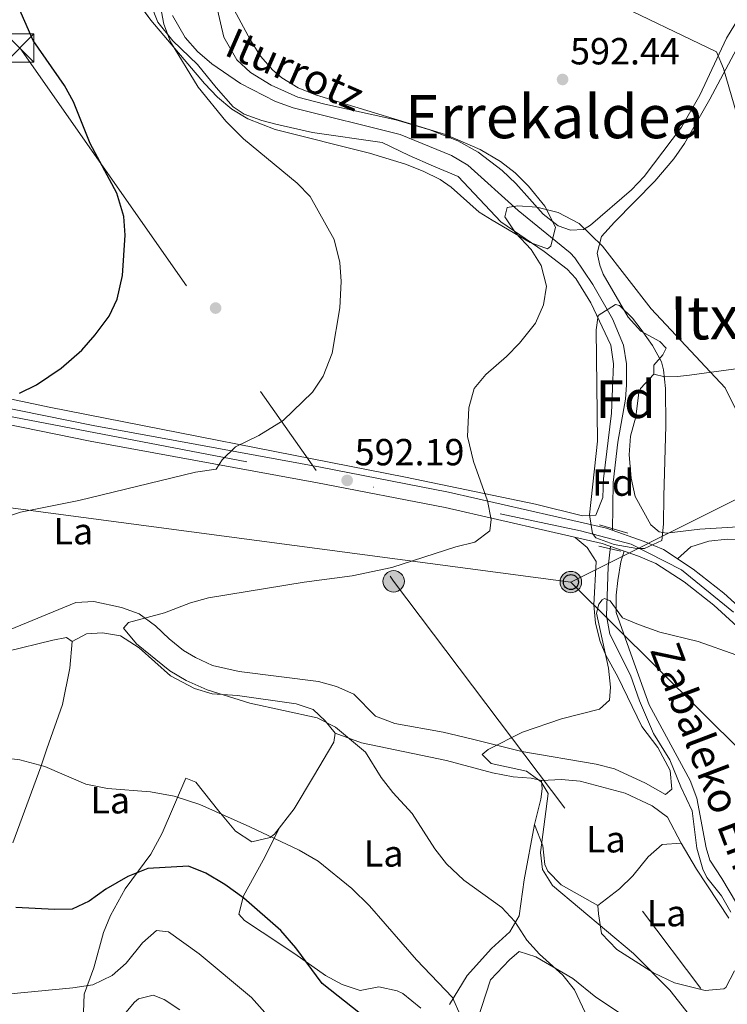
# Model space of a CAD drawing. Units: metres. Extents: x 600322 to 607196, y 4747671 to 4752401.
# Drawn here: x 604302 to 604489, y 4751986 to 4752248 of the extents above; entities that cross this region are included whole.
import ezdxf
from ezdxf.enums import TextEntityAlignment as Align

# ---------------------------------------------------------------- set-up
doc = ezdxf.new("R2010")
doc.units = ezdxf.units.M
doc.header["$MEASUREMENT"] = 0
for name, pattern in [('DGN Style 2', [85.67309999999999, 51.40385999999999, -34.26924]), ('DGN Style 3', [119.94234, 85.67309999999999, -34.26924]), ('DGN Style 4', [137.1626331, 68.53847999999999, -34.26924, 0.08567309999999999, -34.26924]), ('DGN Style 7', [171.3462, 77.10579, -34.26924, 25.70193, -34.26924])]:
    doc.linetypes.add(name, pattern=pattern)
for name, color, linetype, lineweight in [('Nivel 11', 7, 'Continuous', 0), ('Nivel 17', 7, 'Continuous', 0), ('Nivel 21', 7, 'Continuous', 0), ('Nivel 23', 7, 'Continuous', 0), ('Nivel 32', 7, 'Continuous', 0), ('Nivel 33', 7, 'Continuous', 0), ('Nivel 35', 7, 'Continuous', 0), ('Nivel 36', 7, 'Continuous', 0), ('Nivel 37', 7, 'Continuous', 0), ('Nivel 4', 7, 'Continuous', 0), ('Nivel 41', 7, 'Continuous', 0), ('Nivel 43', 7, 'Continuous', 0), ('Nivel 45', 7, 'Continuous', 0), ('Nivel 48', 7, 'Continuous', 0), ('Nivel 5', 7, 'Continuous', 0), ('Nivel 54', 7, 'Continuous', 0), ('Nivel 57', 7, 'Continuous', 0), ('Nivel 7', 7, 'Continuous', 0)]:
    doc.layers.add(name, color=color, linetype=linetype, lineweight=lineweight)
doc.styles.add('Style-Arial', font='txt')
doc.styles.add('Style-Arial Narrow', font='txt')
doc.styles.add('Style-Times New Roman', font='txt')
doc.styles.add('Style-timesi', font='timesi.shx', dxfattribs={"bigfont": 'timesibig.shx'})

# ---------------------------------------------------------------- blocks, each defined once
blk = doc.blocks.new('5PELE')
at = {"layer": 'Nivel 32', "linetype": 'Continuous', "lineweight": 0}
h = blk.add_hatch(color=9, dxfattribs=at)
edge = h.paths.add_edge_path()
edge.add_arc((-0.00337272509932518, 0.000964602455496788), 2.85, 0, 360)
at = {"layer": 'Nivel 32', "color": 252, "linetype": 'Continuous', "lineweight": 0}
blk.add_circle((-0.00337272509932518, 0.000964602455496788, 0.00100000000009004), 2.85, dxfattribs=at)
blk = doc.blocks.new('5PATER')
at = {"layer": 'Nivel 7', "linetype": 'Continuous', "lineweight": 0}
h = blk.add_hatch(color=51, dxfattribs=at)
edge = h.paths.add_edge_path()
edge.add_ellipse((-0.003987893462181091, -0.002390062436461449), major_axis=(-1.095731442372465, -1.110710699892244), ratio=0.999422240966032, start_angle=0, end_angle=360)
blk = doc.blocks.new('5PERFI_1')
at = {"layer": 'Nivel 17', "linetype": 'Continuous', "lineweight": 0}
h = blk.add_hatch(color=7, dxfattribs=at)
edge = h.paths.add_edge_path()
edge.add_arc((0.003883495926856995, 0.003282241523265839), 1.559999998626405, 315.0000000018422, 675.0000000018422)
blk = doc.blocks.new('5PERFI')
at = {"layer": 'Nivel 17', "color": 7, "linetype": 'Continuous', "lineweight": 0}
blk.add_blockref('5PERFI_1', (0, 0), dxfattribs=at)
blk = doc.blocks.new('5TME')
at = {"layer": 'Nivel 32', "color": 7, "linetype": 'Continuous', "lineweight": 0}
for p, q in [((-3.75, 3.75), (3.75, -3.75)), ((3.719999998807907, 3.779999999329448), (-3.719999998807907, -3.779999999329448))]:
    blk.add_line(p, q, dxfattribs=at)
at = {"layer": 'Nivel 32', "color": 7, "linetype": 'Continuous', "lineweight": 0, "flags": 128}
blk.add_lwpolyline([(-3.75, -3.75), (3.75, -3.75), (3.75, 3.75), (-3.75, 3.75), (-3.719999998807907, -3.779999999329448)], dxfattribs=at)
blk = doc.blocks.new('5PTT')
at = {"layer": 'Nivel 33', "color": 7, "linetype": 'Continuous', "lineweight": 30}
blk.add_circle((0.003549158573150635, 0.00481744296848774), 1.995000008135511, dxfattribs=at)

msp = doc.modelspace()

# ---------------------------------------------------------------- linework, layer by layer
at = {"layer": 'Nivel 11', "color": 142, "linetype": 'DGN Style 3', "lineweight": 13}
for points in [[(604458.879999999, 4752112.08, 586.11), (604459.0799999982, 4752124.75, 585.8100000000001), (604460.3200000003, 4752135.460000001, 586.11), (604462.4100000001, 4752146.9, 586.72), (604462.5899999999, 4752150.689999999, 587.33), (604462.6600000001, 4752156.33, 587.63), (604461.870000001, 4752161.24, 587.85), (604458.9600000009, 4752168.26, 587.9300000000001), (604453.6900000013, 4752177.369999999, 588.26), (604448.879999999, 4752184.5, 589.01), (604447.6400000006, 4752185.790000001, 589.15), (604433.8399999999, 4752197.02, 590.37), (604420.4899999984, 4752209.09, 590.6800000000001), (604416.1999999993, 4752211.6, 590.98), (604402.5899999999, 4752217.23, 591.59), (604374.120000001, 4752224.300000001, 591.59), (604369.4600000009, 4752226.029999999, 592.01), (604360.1900000013, 4752230.810000001, 592.2), (604352.5399999991, 4752235.98, 592.2), (604348.7800000012, 4752239.26, 592.27), (604345.4899999984, 4752243.029999999, 592.4300000000001), (604342.0799999982, 4752248.85, 592.71)], [(604458.3999999985, 4752107.800000001, 586.48), (604457.8000000007, 4752102.43, 585.26), (604457.3299999982, 4752089.41, 584.95), (604458.2100000009, 4752084.52, 584.52), (604463.7199999988, 4752073.6, 583.4300000000001), (604466.120000001, 4752066.810000001, 583.4300000000001), (604469.8299999982, 4752058.1, 583.13), (604474.1400000006, 4752051.109999999, 583.13), (604477.0300000012, 4752043.99, 583.13), (604480.0300000012, 4752037.6, 582.82), (604481.3200000003, 4752027.68, 582.5500000000001), (604482.9200000018, 4752022.09, 582.32), (604483.9699999988, 4752019.83, 582.22), (604487.8099999987, 4752015.029999999, 582.22), (604490.2899999991, 4752010.699999999, 581.88)]]:
    msp.add_polyline3d(points, dxfattribs=at)
at = {"layer": 'Nivel 21', "color": 1, "linetype": 'DGN Style 2', "lineweight": 0, "extrusion": (0.03654647366249873, -0.01074611543453605, 0.9992741747217848), "elevation": -28388.8409386782, "flags": 128}
msp.add_lwpolyline([(4729625.297876261, 760115.9223753661), (4729625.297876261, 760123.797710279)], dxfattribs=at)
at = {"layer": 'Nivel 21', "color": 1, "linetype": 'DGN Style 2', "lineweight": 0, "extrusion": (0.1460178086117755, -0.0331405606576214, 0.9887267078457592), "elevation": -68645.28230167518, "flags": 128}
msp.add_lwpolyline([(4768033.168265797, 457206.2792070955), (4768033.168265797, 457212.3567559421)], dxfattribs=at)
at = {"layer": 'Nivel 21', "color": 7, "linetype": 'Continuous', "lineweight": 13}
for points in [[(604496.9400000013, 4752087.67, 586.52), (604488.5, 4752095.43, 586.8000000000001), (604480.3500000015, 4752101.790000001, 586.78), (604472.4200000018, 4752106.99, 587.1), (604467.3399999999, 4752109.140000001, 587.08), (604457.3299999982, 4752112.619999999, 587.41), (604415.370000001, 4752122.23, 590.53), (604381.3999999985, 4752128.84, 592.89), (604321.0399999991, 4752139.91, 597.33), (604261.5599999987, 4752152, 602.4300000000001)], [(604494.0199999996, 4752084.66, 586.52), (604485.7800000012, 4752092.220000001, 586.8000000000001), (604477.8999999985, 4752098.369999999, 586.78), (604470.4299999997, 4752103.27, 587.1), (604465.8299999982, 4752105.220000001, 587.08), (604456.1700000018, 4752108.58, 587.41), (604414.5, 4752118.119999999, 590.53), (604380.620000001, 4752124.720000001, 592.89), (604320.2399999984, 4752135.790000001, 597.33), (604260.6799999997, 4752147.890000001, 602.4300000000001)]]:
    msp.add_polyline3d(points, dxfattribs=at)
at = {"layer": 'Nivel 23', "color": 7, "linetype": 'DGN Style 4', "lineweight": 0, "elevation": 533.51, "flags": 128}
msp.add_lwpolyline([(604051.7699999996, 4752137.35), (604052.9299999997, 4752139.27), (604079.3999999985, 4752175.279999999), (604087.0700000003, 4752182.130000001), (604099.6700000018, 4752189.529999999), (604115.5500000007, 4752192.540000001), (604129.5199999996, 4752191.720000001), (604149.7899999991, 4752185.970000001), (604226.4800000004, 4752158.01), (604267.1000000015, 4752148.43), (604381.3099999987, 4752126.51), (604450.3999999985, 4752111.99), (604463.8299999982, 4752108.43), (604477.25, 4752101.58), (604494.1999999993, 4752087.75), (604553.3599999994, 4752026.09), (604580.1099999994, 4751999.640000001)], dxfattribs=at)
at = {"layer": 'Nivel 32', "color": 6, "linetype": 'DGN Style 7', "lineweight": 0, "extrusion": (-0.5334065703229292, -0.4375581643756862, 0.7238924530097756), "elevation": -2401284.622895972, "flags": 128}
msp.add_lwpolyline([(-3290936.127129706, 2520424.413170949), (-3290763.657422703, 2520406.32392922), (-3290615.009729387, 2520397.844597161)], dxfattribs=at)
at = {"layer": 'Nivel 33', "color": 7, "linetype": 'Continuous', "lineweight": 0, "extrusion": (-0.08647815197569164, -0.04336670628792961, 0.9953094282767574), "elevation": -257769.7520555239, "flags": 128}
msp.add_lwpolyline([(-3976940.218555475, 2658062.724330924), (-3976940.218555475, 2658203.613574654)], dxfattribs=at)
at = {"layer": 'Nivel 33', "color": 7, "linetype": 'Continuous', "lineweight": 0, "extrusion": (0.08967550375916308, -0.01189165416079292, 0.9959000414634295), "elevation": -1721.161930354734, "flags": 128}
msp.add_lwpolyline([(4790317.93690452, 25908.15296471119), (4790317.93690452, 25441.9827997461)], dxfattribs=at)
at = {"layer": 'Nivel 33', "color": 7, "linetype": 'Continuous', "lineweight": 0}
msp.add_polyline3d([(604447.8599999994, 4752098.34, 587.39), (604597.2199999988, 4751950.029999999, 585), (604548.9200000018, 4751741.869999999, 580), (604595.370000001, 4751348.290000001, 560), (604577.879999999, 4751148.73, 560), (604613.2800000012, 4750967.23, 553), (604589.9800000004, 4750916.4, 547), (604769.4600000009, 4750545.890000001, 536.04)], dxfattribs=at)
at = {"layer": 'Nivel 35', "color": 92, "linetype": 'DGN Style 3', "lineweight": 0}
for points in [[(604357.2199999988, 4752252.6, 594.66), (604362.8200000003, 4752242.26, 593.72), (604365.5199999996, 4752238.050000001, 593.34), (604368.7899999991, 4752234.279999999, 592.99), (604371.1600000001, 4752232.290000001, 592.8100000000001), (604375.5, 4752229.65, 592.77), (604380.1000000015, 4752227.77, 592.84), (604414.629999999, 4752217.210000001, 591.28), (604423.75, 4752213.220000001, 590.87), (604429.1700000018, 4752210.029999999, 590.6800000000001), (604433.120000001, 4752207.040000001, 590.63), (604436.6600000001, 4752203.51, 590.67), (604440.9200000018, 4752198.23, 590.71), (604443.8000000007, 4752192.6, 590.98), (604442.5599999987, 4752187.529999999, 591.48), (604441.629999999, 4752186.859999999, 591.59), (604437.0300000012, 4752188.51, 592.0500000000001), (604426.9400000013, 4752194.5, 592.91), (604423.5599999987, 4752196.619999999, 593.11), (604416.0700000003, 4752203.27, 593.03), (604413.1400000006, 4752205.300000001, 593.11), (604408.620000001, 4752207.49, 593.4), (604403.9699999988, 4752209.33, 593.69), (604394.4299999997, 4752212.27, 594.28), (604369.3900000006, 4752218.59, 596.12), (604362.1499999985, 4752221.35, 596.76), (604357.8599999994, 4752223.949999999, 596.94), (604354.0500000007, 4752227.140000001, 596.96), (604350.5700000003, 4752230.75, 596.92), (604336.3999999985, 4752247.58, 597.59), (604332.0399999991, 4752253.640000001, 597.98)], [(604472.0399999991, 4752109.34, 587.94), (604467.3900000006, 4752107.26, 587.66), (604465.4200000018, 4752107.279999999, 587.63), (604459.3299999982, 4752108.300000001, 587.94), (604454.4699999988, 4752110.07, 587.91), (604453.5700000003, 4752111.26, 587.94), (604452.8099999987, 4752116.24, 588.35), (604454.9299999997, 4752135.810000001, 589.46), (604454.5799999982, 4752165.369999999, 590.87), (604455.129999999, 4752169.119999999, 590.98), (604459.6900000013, 4752172.1, 590.69), (604460.7899999991, 4752171.77, 590.6800000000001), (604464.2199999988, 4752168.449999999, 591.37), (604466.5399999991, 4752165.4, 591.89), (604469.5700000003, 4752161.189999999, 592.1800000000001), (604471.9100000001, 4752156.83, 592.27), (604472.4299999997, 4752154.75, 592.2), (604472.9600000009, 4752149.77, 591.9), (604473.0500000007, 4752139.800000001, 591.1), (604472.5599999987, 4752121.15, 589.15), (604472.4800000004, 4752113.74, 587.63), (604472.0399999991, 4752109.34, 587.94)]]:
    msp.add_polyline3d(points, dxfattribs=at)
at = {"layer": 'Nivel 36', "color": 92, "linetype": 'Continuous', "lineweight": 0}
for points in [[(604265.4800000004, 4752154.09, 602.54), (604309.379999999, 4752144.84, 599.01), (604404.0100000016, 4752126.199999999, 591.57), (604438.4800000004, 4752119.02, 588.85), (604450.9800000004, 4752115.970000001, 587.63), (604454.4699999988, 4752116.08, 587.63), (604456.3099999987, 4752120.82, 588.3000000000001), (604456.5, 4752125.800000001, 588.85), (604458.6900000013, 4752143.17, 588.85), (604459.1799999997, 4752156.310000001, 589.46), (604458.4499999993, 4752161.25, 589.75), (604453.1400000006, 4752172.550000001, 590.5), (604449.2199999988, 4752179, 590.86), (604446.870000001, 4752181.48, 590.98), (604440.8200000003, 4752186.16, 591.28), (604429.2399999984, 4752193.99, 591.59), (604417.9499999993, 4752206.07, 591.59), (604411.370000001, 4752208.77, 592.8100000000001), (604404.9200000018, 4752211.68, 592.8100000000001), (604397.7800000012, 4752215.09, 593.41), (604379.25, 4752217.790000001, 595.24), (604369.5199999996, 4752219.939999999, 594.61), (604365.8399999999, 4752220.970000001, 594.63), (604361.1400000006, 4752222.619999999, 595.53), (604358.2600000016, 4752224.560000001, 596.15), (604353.6799999997, 4752229.689999999, 596.76), (604348.7300000004, 4752235.810000001, 596.76), (604342.1999999993, 4752242.140000001, 596.76), (604338.1999999993, 4752247.09, 597.07), (604336.3599999994, 4752251.76, 597.24)], [(604493.3000000007, 4752249.59, 596.46), (604489.1400000006, 4752242.83, 595.24), (604482.0899999999, 4752227.699999999, 594.21), (604477.2100000009, 4752219.130000001, 593.11), (604467.3599999994, 4752206.09, 591.59), (604463.9200000018, 4752202.5, 591.09), (604453.0700000003, 4752193.16, 590.07), (604451.2300000004, 4752192.029999999, 589.76), (604447.7300000004, 4752191.82, 590.07), (604444.4699999988, 4752192.949999999, 590.37), (604440.5, 4752196.02, 590.63), (604433.2399999984, 4752204.210000001, 590.6800000000001), (604429.6099999994, 4752207.630000001, 590.88), (604423.3000000007, 4752212.5, 590.96), (604417.8399999999, 4752215.58, 591.15), (604410.4699999988, 4752218.470000001, 591.53), (604401.4299999997, 4752221.15, 591.89), (604382.5399999991, 4752225.26, 593.11), (604375.3500000015, 4752227.18, 592.8100000000001), (604368.3399999999, 4752230.359999999, 593.11), (604362.8599999994, 4752233.68, 593.11), (604359.1900000013, 4752237.050000001, 593.51), (604355.7800000012, 4752243.060000001, 594.45), (604353.6999999993, 4752251.84, 594.94)], [(604509.9200000018, 4752157.5, 592.5), (604479.3599999994, 4752153.32, 590.37), (604476.1700000018, 4752152.92, 589.76), (604472.8000000007, 4752152.880000001, 589.76), (604469.9100000001, 4752153.57, 589.76), (604469.879999999, 4752155.92, 589.76), (604472.2800000012, 4752158.720000001, 590.07), (604473.1700000018, 4752160.43, 589.76), (604471.4499999993, 4752162.210000001, 589.76), (604466.4800000004, 4752164.99, 590.07), (604463.120000001, 4752168.699999999, 590.07), (604456.4699999988, 4752180.15, 590.07), (604455.5700000003, 4752182.51, 589.76), (604454.8399999999, 4752185.67, 589.76), (604456, 4752190.130000001, 589.76), (604459.4800000004, 4752193.949999999, 589.94), (604470.120000001, 4752204.82, 591.33), (604475.1900000013, 4752210.75, 592.2), (604478, 4752214.790000001, 592.89), (604484.7699999996, 4752226.630000001, 594.94), (604491.7899999991, 4752239.9, 595.5500000000001)], [(604513.2899999991, 4752112.57, 591.28), (604501.5899999999, 4752113.4, 589.78), (604496.6099999994, 4752113.290000001, 589.29), (604482.0599999987, 4752112.43, 588.03), (604473.2100000009, 4752111.359999999, 587.63), (604471.3099999987, 4752111.65, 587.63), (604469.0799999982, 4752113.529999999, 587.63), (604464.9200000018, 4752121.040000001, 587.94), (604463.9100000001, 4752125.939999999, 587.94), (604463.3000000007, 4752132.109999999, 588.24), (604463.6999999993, 4752137.08, 588.22), (604465.1000000015, 4752142.24, 588.5500000000001), (604465.8900000006, 4752148.66, 588.85), (604466.3599999994, 4752149.75, 589.15), (604469.9100000001, 4752153.57, 589.46)], [(604449.0199999996, 4752110.220000001, 588), (604452.1600000001, 4752107.540000001, 588), (604454.5700000003, 4752103.77, 588), (604453.9299999997, 4752092.300000001, 588), (604454.379999999, 4752087.4, 587.69), (604455.6400000006, 4752082.59, 587.02), (604457.1600000001, 4752078.92, 586.48), (604460.3599999994, 4752073.15, 585.87), (604466.6600000001, 4752060, 584.95), (604470.9800000004, 4752054.359999999, 584.95), (604474.2300000004, 4752048.32, 584.65), (604474.629999999, 4752043.369999999, 584.04), (604472.9499999993, 4752041.91, 584.04), (604467.6700000018, 4752044.949999999, 583.74), (604459.4299999997, 4752048.76, 584.95), (604454.5799999982, 4752049.949999999, 585.03), (604434.8500000015, 4752053.34, 585.26), (604421.7199999988, 4752056.630000001, 585.5600000000001), (604413.9899999984, 4752058.449999999, 586.17), (604401.1099999994, 4752060.810000001, 586.48), (604395.9699999988, 4752062.689999999, 587.08), (604390.2399999984, 4752068.59, 587.08), (604385.6400000006, 4752070.640000001, 587.52), (604380.8399999999, 4752071.93, 587.96), (604359.8399999999, 4752074.609999999, 588.61), (604352.75, 4752076.220000001, 588.91), (604348.1999999993, 4752078.290000001, 589.08), (604345.0799999982, 4752080.199999999, 589.21), (604341.2199999988, 4752083.279999999, 589.77), (604337.6499999985, 4752086.710000001, 590.66), (604333.3000000007, 4752089.890000001, 591.34), (604328.5899999999, 4752091.57, 591.54), (604321.1999999993, 4752093.140000001, 592.03), (604316.4400000013, 4752092.93, 592.26), (604297.370000001, 4752085, 592.26)], [(604587.3000000007, 4752070.359999999, 592.5), (604571.1099999994, 4752068.630000001, 591.89), (604547.8299999982, 4752067.359999999, 591.89), (604544.6000000015, 4752068.01, 591.59), (604542.9299999997, 4752070.41, 591.59), (604542.8500000015, 4752073.58, 591.59), (604543.4499999993, 4752080.76, 591.89), (604544.1900000013, 4752087.82, 592.8100000000001), (604544.2899999991, 4752090.529999999, 592.8100000000001), (604541.6600000001, 4752093.58, 593.11), (604536.0799999982, 4752097.790000001, 592.8100000000001), (604524.5399999991, 4752104.15, 591.89), (604519.9699999988, 4752106.109999999, 591.44), (604513.5500000007, 4752107.890000001, 590.69), (604506.2300000004, 4752109, 589.66), (604489.3599999994, 4752109.699999999, 587.94), (604484.4600000009, 4752109.189999999, 587.0500000000001), (604479.7300000004, 4752107.67, 587.02), (604476.1799999997, 4752104.52, 587.02)], [(604462, 4752106.550000001, 586.78), (604461.1099999994, 4752103.68, 586.78), (604460.3500000015, 4752098.74, 586.54), (604459.870000001, 4752094.880000001, 586.17), (604459.8599999994, 4752090.26, 586.17), (604464.2199999988, 4752078.050000001, 585.3100000000001), (604468.6799999997, 4752065.699999999, 585), (604479.5599999987, 4752045.609999999, 584.35), (604481.3099999987, 4752040.92, 584.08), (604483.8200000003, 4752027.75, 583.4300000000001), (604484.7699999996, 4752024.460000001, 583.13), (604487.8999999985, 4752019.65, 582.52), (604493.7899999991, 4752009.800000001, 582.22)], [(604318.5100000016, 4751984.08, 607.78), (604318.6400000006, 4751988.84, 606.15), (604321.2600000016, 4751995.85, 604.4300000000001), (604323.8000000007, 4752005.26, 602.3000000000001), (604325.6600000001, 4752009.82, 601.47), (604329.5700000003, 4752016.82, 600.71), (604336.370000001, 4752026.09, 598.95), (604339.3500000015, 4752031.65, 597.4300000000001), (604345.620000001, 4752046.220000001, 593.48), (604348.3299999982, 4752045.220000001, 593.17), (604354.4200000018, 4752037.470000001, 594.89), (604358.8399999999, 4752032.220000001, 595.3000000000001), (604363.1600000001, 4752029.34, 595.3000000000001), (604368.0599999987, 4752030.49, 595.14), (604369.1700000018, 4752031.390000001, 595), (604374.4600000009, 4752038.140000001, 593.19), (604379.5500000007, 4752046.699999999, 592.26), (604384.9100000001, 4752055.790000001, 590.4300000000001), (604385.2899999991, 4752058.199999999, 590.13), (604382.6099999994, 4752061.49, 590.13), (604379.4699999988, 4752064.470000001, 590.13), (604374.9200000018, 4752066.029999999, 590.13), (604359.3599999994, 4752068.24, 590.13), (604352.6700000018, 4752068.65, 591.65), (604347.9200000018, 4752070.08, 591.91), (604341.620000001, 4752073.470000001, 591.96), (604333.3099999987, 4752080.859999999, 591.65), (604328.3500000015, 4752084.040000001, 591.34), (604323.5300000012, 4752084.84, 591.34), (604319.2899999991, 4752084.58, 591.34), (604315.5, 4752082.540000001, 591.04)], [(604299.75, 4752029.09, 598.04), (604307.1999999993, 4752049.27, 595), (604308.7899999991, 4752054.01, 594.69), (604312.9600000009, 4752065.810000001, 593.03), (604314.8299999982, 4752075.48, 592.5600000000001), (604315.5, 4752082.540000001, 591.34), (604314, 4752083.609999999, 591.34), (604310.3299999982, 4752082.949999999, 591.34), (604298.0399999991, 4752079.93, 592.87)], [(604415.629999999, 4751986.119999999, 596.27), (604420.3599999994, 4751993.85, 595), (604426.8099999987, 4752000.970000001, 592.11), (604431.629999999, 4752005.4, 591.04), (604434.1600000001, 4752009.66, 590.21), (604435.4600000009, 4752019.27, 588.91), (604438.2100000009, 4752033.970000001, 586.78), (604439.8599999994, 4752040.65, 585.87), (604440.2699999996, 4752043.460000001, 585.5600000000001), (604440.0799999982, 4752045.640000001, 585.26), (604437.3099999987, 4752046.25, 585.26), (604432.5199999996, 4752046.65, 586.69), (604427.0399999991, 4752047.710000001, 587.09), (604414.8599999994, 4752050.939999999, 588.3000000000001), (604392.3299999982, 4752055.640000001, 590.4300000000001), (604385.2899999991, 4752058.199999999, 590.74)], [(604440.0799999982, 4752045.640000001, 584.95), (604445.3599999994, 4752045.9, 584.65), (604450.3000000007, 4752045.449999999, 584.3000000000001), (604462.2699999996, 4752042.27, 583.74), (604469.4699999988, 4752038.93, 583.4300000000001), (604473.5, 4752035.939999999, 583.1800000000001), (604477.129999999, 4752028.949999999, 583.4300000000001), (604481.2300000004, 4752022.109999999, 583.13), (604489.8299999982, 4752009.050000001, 583.13)], [(604370.6400000006, 4752033.26, 595), (604366.1900000013, 4752024.439999999, 597.13), (604360.9299999997, 4752015.02, 600.17), (604359.7699999996, 4752010.16, 601.08), (604361.2600000016, 4752008.439999999, 601.39), (604365.8999999985, 4752005.369999999, 601.08), (604374.5700000003, 4751999.59, 599.5600000000001), (604382.7600000016, 4751993.85, 599.5600000000001), (604387.1600000001, 4751991.43, 598.96), (604391.9499999993, 4751989.859999999, 598.34), (604396.8500000015, 4751990.82, 598.0500000000001), (604401.7300000004, 4751989.810000001, 597.12), (604403.2800000012, 4751989.02, 596.82), (604408.0799999982, 4751985.16, 596.21)], [(604491.3399999999, 4751995.119999999, 583.13), (604489.0199999996, 4751990.68, 583.36), (604488.4699999988, 4751990.300000001, 583.4300000000001), (604483.5100000016, 4751989.83, 584.15), (604475.3500000015, 4751991.9, 585.26), (604469.8200000003, 4751994.57, 585.5600000000001), (604460.1000000015, 4752000.74, 585.87), (604456, 4752005.02, 585.87), (604455.2399999984, 4752010.18, 585.5600000000001), (604455.0399999991, 4752012.41, 584.95), (604445.2899999991, 4752017.939999999, 585.5600000000001), (604441.7899999991, 4752021.540000001, 585.79), (604440.9299999997, 4752023.290000001, 585.87), (604440.4299999997, 4752028.300000001, 585.79), (604438.2100000009, 4752033.970000001, 586.48)], [(604455.0399999991, 4752012.41, 585.26), (604460.75, 4752016.84, 584.65), (604464.2899999991, 4752020.290000001, 583.88), (604468.4100000001, 4752025.369999999, 583.46), (604472.120000001, 4752028.66, 583.23), (604477.129999999, 4752028.949999999, 582.82)], [(604434.1400000006, 4752000.25, 591.95), (604438.5399999991, 4751998.77, 591.09), (604448.4200000018, 4751993.01, 589.21), (604454.5300000012, 4751988.050000001, 588.91), (604460.8000000007, 4751983.949999999, 588), (604466.9899999984, 4751979.93, 587.69), (604472.2100000009, 4751975.859999999, 587.08), (604473.5199999996, 4751971.869999999, 587.08), (604472.9800000004, 4751966.939999999, 587.28), (604470.1900000013, 4751960.050000001, 587.62), (604467.379999999, 4751956.99, 588), (604462.7699999996, 4751955.51, 589.32), (604452.5700000003, 4751954.98, 591.65), (604434.0799999982, 4751951.890000001, 595), (604427.3399999999, 4751951.74, 596.21), (604422.8099999987, 4751952.68, 597.13), (604420.629999999, 4751957.07, 596.82), (604419.9800000004, 4751962.040000001, 596.32), (604420.0399999991, 4751965.540000001, 595.91), (604421.8399999999, 4751978.23, 594.26), (604426.4899999984, 4751992.68, 592.5600000000001), (604431.5700000003, 4751997.99, 591.65), (604434.1400000006, 4752000.25, 591.95)]]:
    msp.add_polyline3d(points, dxfattribs=at)
at = {"layer": 'Nivel 4', "color": 30, "linetype": 'Continuous', "lineweight": 30, "flags": 128}
for points, elevation in [([(604301.5300000012, 4752148.560000001), (604306.0300000012, 4752150.73), (604312.6000000015, 4752155.140000001), (604318.0700000003, 4752159.970000001), (604321.6000000015, 4752164.01), (604325.2899999991, 4752168.960000001), (604327.4400000013, 4752173.48), (604328.8200000003, 4752179.77), (604329.5700000003, 4752190.460000001), (604329.1900000013, 4752195.439999999), (604327.3399999999, 4752201.68), (604320.2300000004, 4752214.810000001), (604315.8399999999, 4752225.880000001), (604313.4299999997, 4752230.26), (604305.1000000015, 4752242.15), (604300.7199999988, 4752252.26)], 600.0000000000001), ([(604392.0500000007, 4751983.699999999), (604381.8500000015, 4751991.76), (604374.8500000015, 4752001.15), (604370.8599999994, 4752005.75), (604361.0500000007, 4752014.369999999), (604356.0399999991, 4752018.029999999), (604351.0100000016, 4752021.029999999), (604346.3399999999, 4752022.859999999), (604335.5700000003, 4752022.290000001), (604330.2800000012, 4752020.15), (604324.3999999985, 4752016.76), (604320.0199999996, 4752013.550000001), (604315.4600000009, 4752011.470000001), (604310.7600000016, 4752011.33), (604300.5199999996, 4752011.869999999)], 600)]:
    msp.add_lwpolyline(points, dxfattribs=dict(at, elevation=elevation))
at = {"layer": 'Nivel 5', "color": 30, "linetype": 'Continuous', "lineweight": 0, "flags": 128}
for points, elevation in [([(604295.6600000001, 4752114.869999999), (604301.7699999996, 4752116.869999999), (604317.2199999988, 4752120.050000001), (604348.2399999984, 4752127.560000001), (604353.6900000013, 4752128.34), (604355.2600000016, 4752130.810000001), (604358.8500000015, 4752134.300000001), (604365.0700000003, 4752137.25), (604371.4600000009, 4752141.24), (604379.2600000016, 4752148.82), (604382.1000000015, 4752153.01), (604384.4800000004, 4752159.119999999), (604386.5399999991, 4752171.18), (604386.8599999994, 4752178.189999999), (604386.5799999982, 4752183.18), (604385.0399999991, 4752189.32), (604378.6600000001, 4752200.710000001), (604375.1799999997, 4752204.300000001), (604360.9400000013, 4752216.07), (604356.2600000016, 4752220.77), (604348.8900000006, 4752229.810000001), (604341.5700000003, 4752241.85), (604339.8399999999, 4752246.540000001), (604338.629999999, 4752252.619999999)], 595), ([(604457.4400000013, 4752253.26), (604486.4899999984, 4752239.16), (604488.3999999985, 4752234.75), (604494.870000001, 4752212.550000001)], 595), ([(604430.7399999984, 4752158.24), (604434.2100000009, 4752161.84), (604438.5100000016, 4752167.109999999), (604440.629999999, 4752171.970000001), (604441.379999999, 4752176.93), (604439.9899999984, 4752182.439999999), (604437.3599999994, 4752186.699999999), (604433.1999999993, 4752191.119999999), (604430.3000000007, 4752195.33), (604430.9699999988, 4752197.859999999), (604433.8099999987, 4752198.26), (604438.8000000007, 4752197.960000001), (604444.4699999988, 4752196.48), (604450.0500000007, 4752193.619999999), (604456.25, 4752187.59), (604469.2100000009, 4752170.93), (604488.7899999991, 4752149.91), (604494.7600000016, 4752137.99)], 590), ([(604451.6799999997, 4751983.970000001), (604448.8399999999, 4751990.01), (604445.7100000009, 4751993.91), (604439.5599999987, 4751999.51), (604436.1999999993, 4752003.220000001), (604432.9600000009, 4752008.199999999), (604429.5799999982, 4752011.890000001), (604419.4800000004, 4752019.140000001), (604414.8099999987, 4752023.5), (604411.7800000012, 4752027.48), (604405.7800000012, 4752036.85), (604400.6000000015, 4752042.439999999), (604397.5399999991, 4752046.4), (604393.3900000006, 4752053.199999999), (604385.4299999997, 4752059.779999999), (604380.5500000007, 4752062.24), (604362.6900000013, 4752066.210000001), (604351.3299999982, 4752069.720000001), (604345.7199999988, 4752072.16), (604341.4499999993, 4752074.76), (604332.5500000007, 4752081.949999999), (604329.1099999994, 4752086.119999999), (604330.3999999985, 4752087.560000001), (604339.9600000009, 4752090.189999999), (604346.8599999994, 4752092.859999999), (604351.6799999997, 4752094.17), (604377.0799999982, 4752098.32), (604389.7800000012, 4752100), (604400.3099999987, 4752102.220000001), (604417.3200000003, 4752107.68), (604422.3299999982, 4752108.91), (604426.3200000003, 4752111.93), (604426.7199999988, 4752114.970000001), (604425.7800000012, 4752119.880000001), (604422.0599999987, 4752130.390000001), (604420.4600000009, 4752136.970000001), (604420.7899999991, 4752144.630000001), (604422.2199999988, 4752149.77), (604425.25, 4752153.449999999), (604430.7399999984, 4752158.24)], 590), ([(604480.3500000015, 4751982.050000001), (604474.1499999985, 4751989.970000001), (604464.4899999984, 4751999.67), (604442.9699999988, 4752017.76), (604440.3000000007, 4752021.99), (604439.8099999987, 4752026.550000001), (604441.8599999994, 4752042.17), (604440.0199999996, 4752045.25), (604436.0700000003, 4752048.08), (604426.6799999997, 4752050.140000001), (604424.2800000012, 4752052.550000001), (604425.9499999993, 4752053.869999999), (604435.0199999996, 4752058.439999999), (604445.3599999994, 4752062.050000001), (604455.4800000004, 4752064.540000001), (604458.120000001, 4752066.970000001), (604458.3599999994, 4752070.470000001), (604457.8200000003, 4752075.439999999), (604454.7100000009, 4752090.040000001), (604455.3099999987, 4752092.439999999), (604456.2100000009, 4752093.640000001), (604456.8099999987, 4752093.939999999), (604458.3099999987, 4752093.34), (604461.6099999994, 4752088.84), (604465.8099999987, 4752087.040000001), (604471.4800000004, 4752085.07), (604481.6799999997, 4752082.6), (604491.6999999993, 4752079)], 585.0000000000001), ([(604418.4400000013, 4751983.41), (604416.4800000004, 4751988.029999999), (604406.9200000018, 4751997.960000001), (604394.3900000006, 4752012.34), (604389.6999999993, 4752016.99), (604380.8000000007, 4752024.24), (604375.7199999988, 4752027.130000001), (604362.6099999994, 4752033.359999999), (604349.3999999985, 4752039.24), (604342.5899999999, 4752041.460000001), (604336.25, 4752042.67), (604324.879999999, 4752043.529999999), (604319.0899999999, 4752044.699999999), (604308.1900000013, 4752049.33), (604301.6099999994, 4752051.1), (604287.75, 4752052.83), (604282.2899999991, 4752053.119999999), (604270.8399999999, 4752052.939999999), (604263.8000000007, 4752054.439999999), (604256.25, 4752056.9), (604247.2899999991, 4752061.529999999), (604242.4699999988, 4752065.619999999), (604238.5700000003, 4752072.390000001)], 595), ([(604298.2600000016, 4751988.869999999), (604315.6900000013, 4751990.529999999), (604320.9499999993, 4751991.390000001), (604326.0599999987, 4751993.85), (604329.8500000015, 4751997.119999999), (604334.120000001, 4752002.550000001), (604337.9100000001, 4752005.83), (604341.0500000007, 4752005.48)], 605), ([(604341.0500000007, 4752005.48), (604349.2300000004, 4751999.609999999), (604363.0700000003, 4751987.970000001), (604366.6099999994, 4751984)], 605), ([(604325.5300000012, 4751979.02), (604332, 4751986.720000001), (604333.0799999982, 4751987.6), (604337.0199999996, 4751988.619999999), (604339.9499999993, 4751987.51), (604344.1099999994, 4751984.710000001)], 610)]:
    msp.add_lwpolyline(points, dxfattribs=dict(at, elevation=elevation))
at = {"layer": 'Nivel 54', "color": 9, "linetype": 'Continuous', "lineweight": 0}
for points in [[(604496.9400000013, 4752087.67, 586.52), (604488.5, 4752095.43, 586.8000000000001), (604480.3500000015, 4752101.790000001, 586.78), (604472.4200000018, 4752106.99, 587.1), (604467.3399999999, 4752109.140000001, 587.08), (604457.3299999982, 4752112.619999999, 587.41), (604415.370000001, 4752122.23, 590.53), (604381.3999999985, 4752128.84, 592.89), (604321.0399999991, 4752139.91, 597.33), (604261.5599999987, 4752152, 602.4300000000001)], [(604260.6799999997, 4752147.890000001, 602.4300000000001), (604320.2399999984, 4752135.790000001, 597.33), (604380.620000001, 4752124.720000001, 592.89), (604414.5, 4752118.119999999, 590.53), (604456.1700000018, 4752108.58, 587.41), (604465.8299999982, 4752105.220000001, 587.08), (604470.4299999997, 4752103.27, 587.1), (604477.8999999985, 4752098.369999999, 586.78), (604485.7800000012, 4752092.220000001, 586.8000000000001), (604494.0199999996, 4752084.66, 586.52)]]:
    msp.add_polyline3d(points, dxfattribs=at)
at = {"layer": 'Nivel 57', "color": 92, "linetype": 'DGN Style 3', "lineweight": 0}
msp.add_polyline3d([(604332.0399999991, 4752253.640000001, 597.98), (604336.3999999985, 4752247.58, 597.59), (604350.5700000003, 4752230.75, 596.92), (604354.0500000007, 4752227.140000001, 596.96), (604357.8599999994, 4752223.949999999, 596.94), (604362.1499999985, 4752221.35, 596.76), (604369.3900000006, 4752218.59, 596.12), (604394.4299999997, 4752212.27, 594.28), (604403.9699999988, 4752209.33, 593.69), (604408.620000001, 4752207.49, 593.4), (604413.1400000006, 4752205.300000001, 593.11), (604416.0700000003, 4752203.27, 593.03), (604423.5599999987, 4752196.619999999, 593.11), (604426.9400000013, 4752194.5, 592.91), (604437.0300000012, 4752188.51, 592.0500000000001), (604441.629999999, 4752186.859999999, 591.59), (604442.5599999987, 4752187.529999999, 591.48), (604443.8000000007, 4752192.6, 590.98), (604440.9200000018, 4752198.23, 590.71), (604436.6600000001, 4752203.51, 590.67), (604433.120000001, 4752207.040000001, 590.63), (604429.1700000018, 4752210.029999999, 590.6800000000001), (604423.75, 4752213.220000001, 590.87), (604414.629999999, 4752217.210000001, 591.28), (604380.1000000015, 4752227.77, 592.84), (604375.5, 4752229.65, 592.77), (604371.1600000001, 4752232.290000001, 592.8100000000001), (604368.7899999991, 4752234.279999999, 592.99), (604365.5199999996, 4752238.050000001, 593.34), (604362.8200000003, 4752242.26, 593.72), (604357.2199999988, 4752252.6, 594.66)], dxfattribs=at)
msp.add_polyline3d([(604472.0399999991, 4752109.34, 587.94), (604472.4800000004, 4752113.74, 587.63), (604472.5599999987, 4752121.15, 589.15), (604473.0500000007, 4752139.800000001, 591.1), (604472.9600000009, 4752149.77, 591.9), (604472.4299999997, 4752154.75, 592.2), (604471.9100000001, 4752156.83, 592.27), (604469.5700000003, 4752161.189999999, 592.1800000000001), (604466.5399999991, 4752165.4, 591.89), (604464.2199999988, 4752168.449999999, 591.37), (604460.7899999991, 4752171.77, 590.6800000000001), (604459.6900000013, 4752172.1, 590.69), (604455.129999999, 4752169.119999999, 590.98), (604454.5799999982, 4752165.369999999, 590.87), (604454.9299999997, 4752135.810000001, 589.46), (604452.8099999987, 4752116.24, 588.35), (604453.5700000003, 4752111.26, 587.94), (604454.4699999988, 4752110.07, 587.91), (604459.3299999982, 4752108.300000001, 587.94), (604465.4200000018, 4752107.279999999, 587.63), (604467.3900000006, 4752107.26, 587.66)], close=True, dxfattribs=at)

# ---------------------------------------------------------------- block references
at = {"layer": 'Nivel 17', "color": 7, "linetype": 'Continuous', "lineweight": 0}
msp.add_blockref('5PERFI', (604353.5599999987, 4752171.119999999, 597.34), dxfattribs=at)
at = {"layer": 'Nivel 32', "color": 7, "linetype": 'Continuous', "lineweight": 0}
msp.add_blockref('5TME', (604301.5599999987, 4752240.199999999, 601.33), dxfattribs=at)
at = {"layer": 'Nivel 32', "color": 252, "linetype": 'Continuous', "lineweight": 0}
for p in [(604400.8200000003, 4752098.550000001, 588.85), (604447.8599999994, 4752098.34, 587.39)]:
    msp.add_blockref('5PELE', p, dxfattribs=at)
at = {"layer": 'Nivel 33', "color": 7, "linetype": 'Continuous', "lineweight": 30}
msp.add_blockref('5PTT', (604447.8599999994, 4752098.34, 587.39), dxfattribs=at)
at = {"layer": 'Nivel 7', "color": 51, "linetype": 'Continuous', "lineweight": 0}
for p in [(604445.6700000018, 4752231.84, 592.44), (604388.4800000004, 4752125.35, 592.19)]:
    msp.add_blockref('5PATER', p, dxfattribs=at)

# ---------------------------------------------------------------- texts
at = {"layer": 'Nivel 37', "color": 92, "linetype": 'Continuous', "lineweight": 0}
for s, style, p in [('Fd', 'Style-Arial', (604459.084936019, 4752124.749979999, 585.8100000000001)), ('La', 'Style-Arial Narrow', (604315.7951858751, 4752111.849979999, 592.5600000000001)), ('La', 'Style-Arial Narrow', (604325.5951858722, 4752040.38998, 596.21)), ('La', 'Style-Arial Narrow', (604457.1551858746, 4752030.029979998, 584.95)), ('La', 'Style-Arial Narrow', (604398.1751858741, 4752026.249979999, 594.08)), ('La', 'Style-Arial Narrow', (604473.2551858723, 4752010.399979999, 586.48))]:
    msp.add_text(s, height=6.99996, dxfattribs=dict(at, style=style)).set_placement(p, align=Align.MIDDLE_CENTER)
at = {"layer": 'Nivel 41', "color": 7, "linetype": 'Continuous', "lineweight": 0, "style": 'Style-Arial'}
for s, p in [('592.44', (604447.6600000001, 4752235.84, 592.44)), ('592.19', (604390.4699999988, 4752129.35, 592.19))]:
    msp.add_text(s, height=6.99996, dxfattribs=at).set_placement(p)
at = {"layer": 'Nivel 43', "color": 142, "linetype": 'Continuous', "lineweight": 0, "style": 'Style-timesi'}
for s, rotation, p in [('Iturrotz', 336.4370000119519, (604355.4699999988, 4752238.48)), ('Zabaleko Erreka', 290.8341449223714, (604468.7899999991, 4752080.33))]:
    msp.add_text(s, height=7.999919999999999, rotation=rotation, dxfattribs=at).set_placement(p)
at = {"layer": 'Nivel 45', "color": 7, "linetype": 'Continuous', "lineweight": 0, "style": 'Style-Times New Roman'}
msp.add_text('Errekaldea', height=11.49996, dxfattribs=at).set_placement((604443.5059575327, 4752221.979979999), align=Align.MIDDLE_CENTER)
msp.add_text('Itxondoa', height=11.49996, rotation=0.4563240636100422, dxfattribs=at).set_placement((604506.8962510861, 4752168.739944382), align=Align.MIDDLE_CENTER)
at = {"layer": 'Nivel 48', "color": 92, "linetype": 'Continuous', "lineweight": 0, "style": 'Style-Arial Narrow'}
msp.add_text('Fd', height=9.99996, dxfattribs=at).set_placement((604462.4182811119, 4752146.899979999, 586.72), align=Align.MIDDLE_CENTER)

doc.saveas('drawing.dxf')
